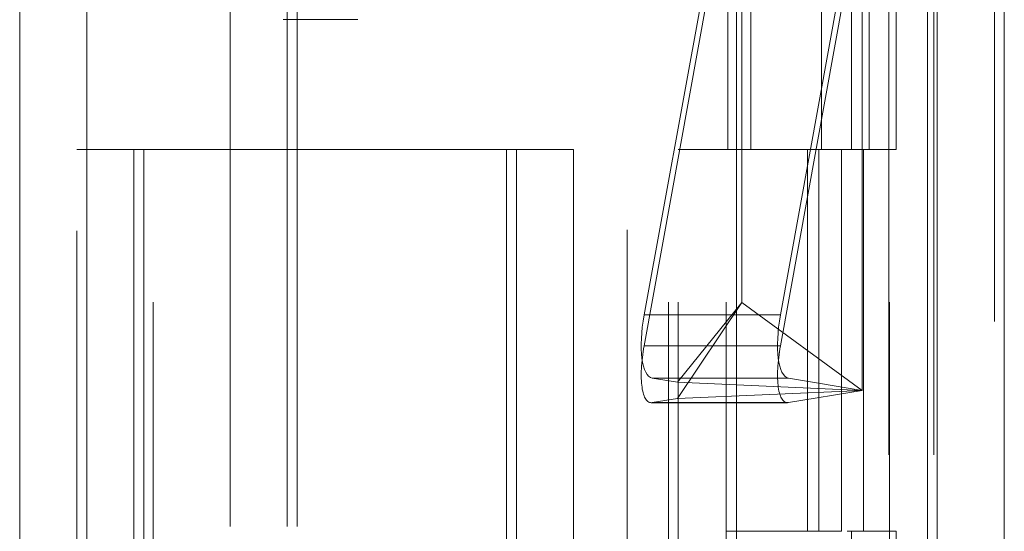
# Model space of a CAD drawing. Units: inches. Extents: x 0 to 23.4, y 0 to 16.5.
# Drawn here: x 11.5 to 11.7, y 10.8 to 10.9 of the extents above; entities that cross this region are included whole.
import ezdxf

# ---------------------------------------------------------------- set-up
doc = ezdxf.new("R2010")
doc.units = ezdxf.units.IN
doc.header["$MEASUREMENT"] = 0
doc.linetypes.add('HIDDEN', pattern=[0.075, 0.05, -0.025])

msp = doc.modelspace()

# ---------------------------------------------------------------- linework, layer by layer
at = {"color": 7, "linetype": 'Continuous', "lineweight": 15}
for p, q in [((11.6695, 11.43634), (11.6695, 5.45502)), ((11.68046, 11.43634), (11.68046, 5.45502)), ((11.51942, 5.56989), (11.51942, 11.32147)), ((11.53038, 11.32132), (11.53038, 5.57003)), ((11.63663, 11.32132), (11.63663, 5.57003)), ((11.66787, 11.2699), (11.66787, 5.62146))]:
    msp.add_line(p, q, dxfattribs=at)
at = {"color": 7, "linetype": 'HIDDEN', "lineweight": 0}
for p, q in [((11.67883, 5.45502), (11.67883, 11.43634)), ((11.68046, 11.43634), (11.68046, 5.45502)), ((11.52876, 5.56989), (11.52876, 11.32147)), ((11.53038, 11.32132), (11.53038, 5.57003)), ((11.61879, 5.57003), (11.61879, 11.32132)), ((11.55383, 5.62146), (11.55383, 11.2699)), ((11.56317, 5.62146), (11.56317, 11.2699)), ((11.5648, 5.62146), (11.5648, 11.2699)), ((11.66787, 5.62146), (11.66787, 11.2699)), ((11.54126, 11.25818), (11.54126, 5.63318)), ((11.62551, 11.25818), (11.62551, 5.63318)), ((11.62713, 11.25818), (11.62713, 5.63318)), ((11.63494, 11.25818), (11.63494, 5.63318)), ((11.66159, 5.63318), (11.66159, 11.25818)), ((11.66168, 11.25818), (11.66168, 5.63318)), ((11.66893, 5.63318), (11.66893, 11.25818)), ((11.63524, 10.94568), (11.63524, 10.88318)), ((11.639, 10.94568), (11.639, 10.88318)), ((11.65057, 10.88318), (11.65057, 10.94568)), ((11.65544, 10.94568), (11.65544, 10.88318)), ((11.65838, 10.88318), (11.65838, 10.94568)), ((11.66278, 10.88318), (11.66278, 10.94568)), ((11.62155, 10.85612), (11.63747, 10.94387)), ((11.63747, 10.9388), (11.62155, 10.85106)), ((11.63753, 10.85814), (11.63753, 10.93351)), ((11.65721, 10.92984), (11.64385, 10.85612)), ((11.64385, 10.85106), (11.65721, 10.92477)), ((11.65721, 10.92477), (11.65721, 10.84376)), ((11.57473, 10.90447), (11.56253, 10.90447)), ((11.52876, 10.88318), (11.53809, 10.88318)), ((11.53809, 6.00818), (11.53809, 10.88318)), ((11.53972, 10.88318), (11.53809, 10.88318)), ((11.53972, 6.00818), (11.53972, 10.88318)), ((11.53972, 10.88318), (11.59904, 10.88318)), ((11.59904, 6.00818), (11.59904, 10.88318)), ((11.59904, 10.88318), (11.61001, 10.88318)), ((11.60067, 10.88318), (11.60067, 6.00818)), ((11.61001, 10.88318), (11.61001, 6.00818)), ((11.63494, 10.88318), (11.62713, 10.88318)), ((11.63494, 10.88318), (11.65382, 10.88318)), ((11.65473, 10.88318), (11.63524, 10.88318)), ((11.64829, 10.88318), (11.64829, 10.82068)), ((11.6501, 10.88318), (11.6501, 10.82068)), ((11.65382, 10.88318), (11.65382, 10.82068)), ((11.65544, 10.88318), (11.65473, 10.88318)), ((11.66278, 10.88318), (11.65544, 10.88318)), ((11.65744, 10.88318), (11.65744, 10.82068)), ((11.62699, 10.84243), (11.63753, 10.85814)), ((11.62699, 10.84509), (11.63753, 10.85814)), ((11.65721, 10.84376), (11.63753, 10.85814)), ((11.64385, 10.85612), (11.62155, 10.85612)), ((11.64385, 10.85106), (11.62155, 10.85106)), ((11.62699, 10.84509), (11.62288, 10.84577)), ((11.64517, 10.84577), (11.62288, 10.84577)), ((11.65721, 10.84376), (11.62699, 10.84509)), ((11.64517, 10.84577), (11.65721, 10.84376)), ((11.62699, 10.84243), (11.65721, 10.84376)), ((11.65721, 10.84376), (11.64517, 10.84175)), ((11.62272, 10.84173), (11.64501, 10.84173)), ((11.62288, 10.84175), (11.62699, 10.84243)), ((11.64517, 10.84175), (11.62288, 10.84175)), ((11.65382, 10.82068), (11.63494, 10.82068)), ((11.65473, 10.82068), (11.65544, 10.82068)), ((11.65544, 10.82068), (11.65544, 10.75818)), ((11.66278, 10.82068), (11.65544, 10.82068)), ((11.66278, 10.75818), (11.66278, 10.82068))]:
    msp.add_line(p, q, dxfattribs=at)
for centre, major_axis, ratio, start_param, end_param in [((11.62466, 10.8556), (0.0018, 0.00983), 0.315382, 1.57558, 3.146376), ((11.64695, 10.8556), (0.0018, 0.00983), 0.315382, 1.57558, 3.146376), ((11.62466, 10.85158), (0.00213, 0.00982), 0.293164, 1.687144, 3.257941), ((11.64695, 10.85158), (0.00213, 0.00982), 0.293164, 1.687144, 3.257941)]:
    msp.add_ellipse(centre, major_axis=major_axis, ratio=ratio, start_param=start_param, end_param=end_param, dxfattribs=at)

doc.saveas('drawing.dxf')
